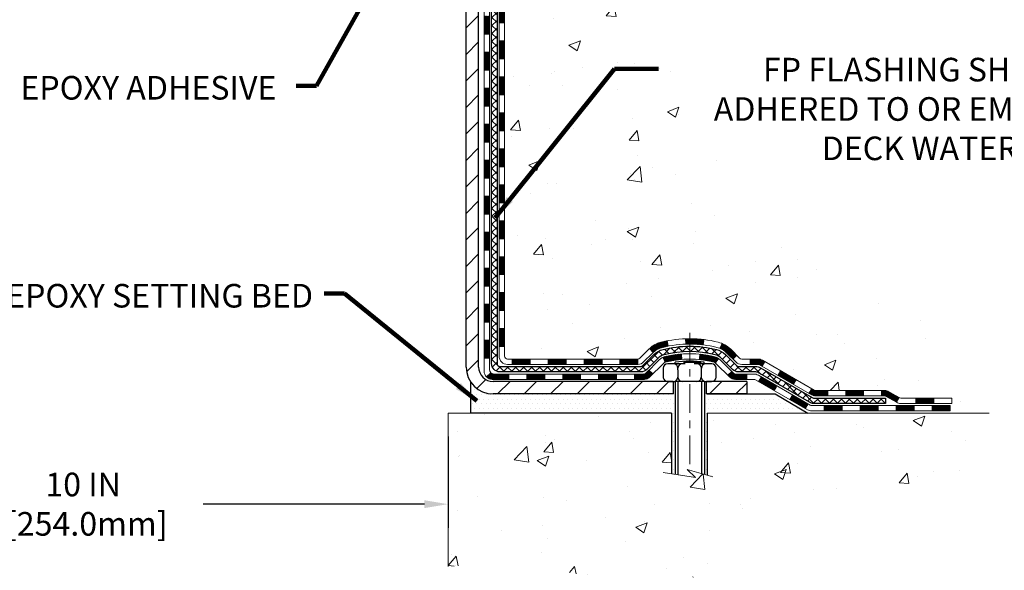
# Model space of a CAD drawing. Extents: x -7 to 3254, y -7 to 1977.
# Drawn here: x 20 to 33, y 8 to 15 of the extents above; entities that cross this region are included whole.
import ezdxf

# ---------------------------------------------------------------- set-up
doc = ezdxf.new("R2010")
doc.units = 0
doc.header["$LTSCALE"] = 5
doc.header["$MEASUREMENT"] = 0
doc.linetypes.add('CENTERX2', pattern=[4, 2.5, -0.5, 0.5, -0.5])
doc.layers.get('DEFPOINTS').update_dxf_attribs({"linetype": 'CONTINUOUS'})
for name, color, linetype, lineweight in [('CENTERLINE - L', 1, 'CENTERX2', 18), ('CONCRETE - H', 130, 'CONTINUOUS', 9), ('CONCRETE - L', 132, 'CONTINUOUS', 13), ('DECK COAT - H', 20, 'CONTINUOUS', 20), ('DECK COAT - L', 22, 'CONTINUOUS', 18), ('DIMS', 50, 'CONTINUOUS', 25), ('MIG FOOT - H', 251, 'CONTINUOUS', 20), ('MIG FOOT - L', 7, 'CONTINUOUS', 30), ('PVC SIDESHEET - H', 170, 'CONTINUOUS', 20), ('PVC SIDESHEET - L', 150, 'CONTINUOUS', 25), ('SCREW - L', 1, 'CONTINUOUS', 25), ('SETTING BED - H', 210, 'CONTINUOUS', 20), ('SETTING BED - L', 212, 'CONTINUOUS', 25), ('TEXT - 4', 241, 'CONTINUOUS', 25)]:
    doc.layers.add(name, color=color, linetype=linetype, lineweight=lineweight)
doc.layers.add('DECKCOAT', color=1, linetype='CONTINUOUS')
doc.layers.add('METAL11', color=7, linetype='CONTINUOUS')
doc.styles.add('ROMANS', font='romans', dxfattribs={"width": 0.9})
doc.dimstyles.get("Standard").update_dxf_attribs({"dimtxt": 0.18, "dimasz": 0.18, "dimexe": 0.18, "dimexo": 0.0625, "dimgap": 0.09, "dimtad": 0, "dimtih": 1, "dimtoh": 1, "dimdec": 4, "dimzin": 0, "dimdsep": 46, "dimtxsty": 'Standard', "dimcen": 0.09, "dimadec": 0, "dimazin": 0, "dimtfac": 1, "dimtdec": 4, "dimtofl": 0, "dimtmove": 0, "dimatfit": 3, "dimfxl": 1, "dimtolj": 1, "dimtzin": 0, "dimarcsym": 0})
pattern_1 = [(45, (-163.1019461212261, -151.3606640314246), (-0.003479849246914297, 0.003479849246914297), [])]

# ---------------------------------------------------------------- blocks, each defined once
blk = doc.blocks.new('*D46')
at = {"layer": 'DEFPOINTS', "color": 0, "transparency": 16777216}
for p in [(15.74066953244457, 10.01621436400619), (25.74066953247365, 10.01621436400619), (25.74066953247365, 8.819460454156996)]:
    blk.add_point(p, dxfattribs=at)
at = {"layer": 'DIMS', "color": 0, "lineweight": -2, "transparency": 16777216}
for p, q in [((15.74066953244457, 9.706214364006188), (15.74066953244457, 8.509460454156995)), ((25.74066953247365, 9.706214364006188), (25.74066953247365, 8.509460454156995)), ((16.05066953244457, 8.819460454156996), (19.36964049079079, 8.819460454156996)), ((25.43066953247365, 8.819460454156996), (22.52130715745746, 8.819460454156996))]:
    blk.add_line(p, q, dxfattribs=at)
at = {"layer": 'DIMS', "color": 0, "transparency": 16777216}
for points in [[(16.05066953244457, 8.871127120823662), (16.05066953244457, 8.76779378749033), (15.74066953244457, 8.819460454156996)], [(25.43066953247365, 8.871127120823662), (25.43066953247365, 8.76779378749033), (25.74066953247365, 8.819460454156996)]]:
    blk.add_solid(points, dxfattribs=at)
at = {"layer": 'DIMS', "color": 0, "transparency": 16777216, "insert": (20.94547382412412, 8.819460454156996), "char_height": 0.31, "attachment_point": 5}
blk.add_mtext('\\A1;10 IN\\P [254.0mm]', dxfattribs=at)

msp = doc.modelspace()

# ---------------------------------------------------------------- hatches: boundary and pattern name
at = {"layer": 'CONCRETE - H'}
h = msp.add_hatch(dxfattribs=at)
h.set_pattern_fill('AR-CONC', color=256, scale=0.217)
h.set_pattern_definition([(49.99999999999999, (0, 0), (1.556454596243635, -0.1361721329122314), [0.16275, -1.79025]), (355, (0, 0), (-0.30109039394021, 1.632256930129026), [0.1302, -1.4322]), (100.45144446, (0.12970454777, -0.01134767648), (1.255364197397833, 1.496084780401926), [0.13831621664, -1.52147838304]), (46.18420000000002, (0, 0.434), (2.315913687557312, -0.3591768393209761), [0.244125, -2.685375]), (96.63563549, (0.19299273665, 0.40406852381), (2.028216422113076, 2.113837363680775), [0.20747444214, -2.282218859199999]), (351.1841639899999, (0, 0.434), (2.028216420768858, 2.113837362585878), [0.1953, -2.14830000217]), (21, (0.217, 0.3255), (1.295288303097062, -0.8736829927437852), [0.16275, -1.79025]), (326.0000000000001, (0.217, 0.3255), (0.5279942702698324, 1.573575597751671), [0.1302, -1.4322]), (71.45144474, (0.32494069118, 0.25269308442), (1.823282557504037, 0.6998926015897878), [0.1383162123, -1.52147838304]), (37.50000000000001, (0, 0), (0.02638688603852075, 0.7223796628139459), [0, -1.41484, 0, -1.4539, 0, -1.437625]), (7.499999999999999, (0, 0), (0.5708608962494625, 0.8558734147847217), [0, -0.82894, 0, -1.38229, 0, -0.547925]), (327.5, (-0.48391, 0), (1.158394686494127, -0.04894407166360407), [0, -0.5425, 0, -1.6926, 0, -2.24595]), (317.5, (-0.70091, 0), (1.265513987472978, 0.2172278116611295), [0, -0.70525, 0, -1.12406, 0, -1.59495])])
edge = h.paths.add_edge_path()
edge.add_spline(control_points=[(35.49556175478168, 20.75053866727028), (35.67850711474306, 19.27049060542894), (33.33034215191326, 16.98231581924821), (30.20624611503266, 17.69198119479351), (27.79574532569897, 15.09417087452176), (29.99780808216606, 12.08721353392572), (32.44972362844879, 11.2463927376753), (32.71810409757562, 10.19349848492247), (32.85188211209522, 10.01621436402597)], knot_values=[0, 0, 0, 0, 4.131316217578759, 6.975036885585501, 9.075686565934857, 12.92374985332976, 15.56061722930949, 16.17019579315749, 16.17019579315749, 16.17019579315749, 16.17019579315749], degree=3, periodic=0)
edge.add_line((32.8518821120951, 10.01621436402392), (32.35888197605237, 10.01621436402461))
edge.add_line((32.35888197605237, 10.01621436402461), (32.35888046007307, 10.21306437253763))
edge.add_line((32.35888046007307, 10.21306437253763), (31.68919827605228, 10.21306437253763))
edge.add_arc((31.68919676022998, 10.25243437287388), 0.03937000036542933, 240.0000000473427, 270.0022059999893, ccw=False)
edge.add_line((31.66951176007544, 10.21833895239415), (31.5337508524552, 10.29672054894927))
edge.add_arc((31.47863285239665, 10.20125337239589), 0.1102360001520717, 60.00000001049711, 89.99921203074388)
edge.add_line((31.47863436843465, 10.31148937253754), (30.57067491142647, 10.31148937253754))
edge.add_arc((30.5706749114265, 10.35085937253693), 0.03936999999939417, 239.9999999994688, 269.9999999999535, ccw=False)
edge.add_line((30.55098991142648, 10.31676395239064), (29.87090272526757, 10.70941195520827))
edge.add_arc((29.81090278454034, 10.60548887253405), 0.1199999999990963, 60.00003267853593, 90.00000000008481)
edge.add_line((29.81090278454016, 10.72548887253315), (29.59946140198039, 10.72548887253326))
edge.add_arc((29.59946140198046, 10.76485887253334), 0.03937000000008162, 225.0000000001371, 269.9999999998966, ccw=False)
edge.add_line((29.57162260800516, 10.7370200785579), (29.45515759985142, 10.85348508671159))
edge.add_arc((29.20545410953183, 10.60378462829969), 0.3531319187058838, 44.99965215430343, 76.09774571632487)
edge.add_arc((28.91616951647717, 9.435014854988523), 1.557170273069312, 76.09794164495344, 103.9019434279108)
edge.add_arc((28.62688492342304, 10.60378462834949), 0.3531319186576634, 103.9017475030785, 132.1162769632365)
edge.add_line((28.39006145965462, 10.86573271286925), (28.26071945691777, 10.73702311051652))
edge.add_arc((28.2328776306791, 10.76485887406596), 0.03937000153270225, 270.0000004437376, 315.00623889261476, ccw=False)
edge.add_line((28.23287763098401, 10.72548887253326), (26.52197252850004, 10.72548887253326))
edge.add_arc((26.52197252850003, 10.76485887253333), 0.03937000000006385, 180.5028088778761, 270.00000000002586, ccw=False)
edge.add_line((26.48260404447916, 10.7645133788232), (26.48260556045253, 18.10425099817421))
edge.add_arc((26.52197556045242, 18.1042509981743), 0.03936999999989155, 107.30237723718881, 180.0000000001396, ccw=False)
edge.add_arc((26.38266351968421, 18.55146511201068), 0.4290404058596036, 287.3023772371924, 306.9749010396793)
edge.add_arc((26.30617717987541, 18.61357320415007), 0.5251995961845326, 309.5666441756467, 345.6920565175236)
edge.add_arc((25.23622699347681, 18.90042823096682), 1.632909065608938, 345.217068611537, 355.180803583356)
edge.add_arc((25.50539346565402, 18.66650030652832), 1.361411651893387, 4.074979495408201, 18.33505396015747)
edge.add_arc((26.37092284338581, 18.95905521129833), 0.4478254090915717, 17.64025593850839, 71.87109708272229)
edge.add_arc((26.54100061194966, 19.43623877554484), 0.06004988997899548, 193.4822306558128, 239.2153921070368, ccw=False)
edge.add_line((26.48260556045253, 19.42223851672092), (26.48260556045253, 19.61147356557949))
edge.add_line((26.48260556045253, 19.61147356557949), (26.38418056045285, 19.61147356557949))
edge.add_line((26.38418056045285, 19.61147356557949), (26.38418056045285, 19.61602612169956))
edge.add_arc((26.42355056045299, 19.61602612169969), 0.03937000000014379, 122.90315213944979, 180.0000000001913, ccw=False)
edge.add_line((26.402163963817, 19.64908077922841), (26.7173819042728, 19.85302901070138))
edge.add_arc((26.53640981734628, 20.05417900494084), 0.2705775608380648, 311.9773110940873, 358.53071114922)
edge.add_line((26.80689841566294, 20.04724109388899), (27.09481109587492, 20.04724109388887))
edge.add_arc((27.09601493741835, 20.12477740982574), 0.07754566089423381, 269.11048781214, 360.889512187944)
edge.add_line((27.17355125335521, 20.12598125136928), (27.17354822135661, 20.25060435233767))
edge.add_line((27.17354822135661, 20.25060435233767), (32.24066953245895, 20.25060435233767))
edge.add_line((32.24066953245895, 20.25060435233767), (32.24066953245895, 20.75053866727028))
edge.add_line((32.24066953245895, 20.75053866727028), (35.4955617547817, 20.75053866727016))
h.paths.add_polyline_path([(28.37340902242405, 18.83912351315371), (30.80174235575738, 18.83912351315371), (30.80174235575738, 19.82079017982037), (28.37340902242405, 19.82079017982037)], flags=24)
h.paths.add_polyline_path([(28.70463931643376, 13.2595599231005), (35.44935360214804, 13.2595599231005), (35.44935360214804, 14.75789325643383), (28.70463931643376, 14.75789325643383)], flags=24)
h = msp.add_hatch(dxfattribs=at)
h.set_pattern_fill('AR-CONC', color=256, scale=0.217)
h.set_pattern_definition([(49.99999999999999, (-153.043123990702, 595.3589062456905), (1.556454596243635, -0.1361721329122314), [0.16275, -1.79025]), (355, (-153.043123990702, 595.3589062456905), (-0.30109039394021, 1.632256930129026), [0.1302, -1.4322]), (100.45144446, (-152.913419442932, 595.3475585692105), (1.255364197397833, 1.496084780401926), [0.1383162166399998, -1.521478383039998]), (46.18420000000002, (-153.043123990702, 595.7929062456905), (2.315913687557312, -0.3591768393209761), [0.2441249999999998, -2.685374999999997]), (96.63563549, (-152.8501312540519, 595.7629747695005), (2.028216422113076, 2.113837363680775), [0.20747444214, -2.282218859199999]), (351.1841639899999, (-153.043123990702, 595.7929062456905), (2.028216420768858, 2.113837362585878), [0.1953, -2.14830000217]), (21, (-152.8261239907019, 595.6844062456905), (1.295288303097062, -0.8736829927437852), [0.16275, -1.79025]), (326.0000000000001, (-152.8261239907019, 595.6844062456905), (0.5279942702698324, 1.573575597751671), [0.1302, -1.4322]), (71.45144474, (-152.718183299522, 595.6115993301105), (1.823282557504037, 0.6998926015897878), [0.1383162123, -1.52147838304]), (37.50000000000001, (-153.043123990702, 595.3589062456905), (0.02638688603852075, 0.7223796628139459), [0, -1.41484, 0, -1.4539, 0, -1.437625]), (7.499999999999999, (-153.043123990702, 595.3589062456905), (0.5708608962494625, 0.8558734147847217), [0, -0.82894, 0, -1.38229, 0, -0.547925]), (327.5, (-153.527033990702, 595.3589062456905), (1.158394686494127, -0.04894407166360407), [0, -0.5425, 0, -1.6926, 0, -2.24595]), (317.5, (-153.744033990702, 595.3589062456905), (1.265513987472978, 0.2172278116611295), [0, -0.70525, 0, -1.12406, 0, -1.59495])])
edge = h.paths.add_edge_path()
edge.add_line((32.85188514404928, 10.01621436402597), (29.14639634800272, 10.01621436401562))
edge.add_line((29.14639634800272, 10.01621436401562), (29.146396348005, 9.200535021685752))
edge.add_line((29.146396348005, 9.200535021685752), (28.88081191845919, 9.273710827983493))
edge.add_line((28.88081191845919, 9.273710827983493), (28.99106373324861, 9.170266547417029))
edge.add_line((28.99106373324861, 9.170266547417029), (28.67891373754065, 9.219364414097342))
edge.add_line((28.67891373754065, 9.219364414097342), (28.67891373753849, 10.01621436401437))
edge.add_line((28.67891373753849, 10.01621436401426), (25.74066953245895, 10.01621436400619))
edge.add_line((25.74066953245895, 10.01621436400619), (25.74066953245895, 8.002867774564194))
edge.add_spline(control_points=[(25.74066953245887, 8.00286777456408), (26.20176202518638, 8.02058430672757), (27.15449152297342, 8.062987504953796), (28.97913485058126, 7.365769937598586), (30.29466542818849, 9.363020907964525), (32.63488923061092, 8.870097248688623), (32.81465905023123, 9.81959064693369), (32.85188514404928, 10.01621436402608)], knot_values=[0, 0, 0, 0, 1.397551146508474, 2.888565365306868, 5.20681242472804, 7.353001536623376, 7.913503546367334, 7.913503546367334, 7.913503546367334, 7.913503546367334], degree=3, periodic=0)
at = {"layer": 'DECK COAT - H'}
h = msp.add_hatch(dxfattribs=at)
h.set_pattern_fill('ANSI31', color=256, scale=0.03937, style=0)
h.set_pattern_definition([(45, (-158.0455078865478, 76.17670820137202), (-0.003479849246914297, 0.003479849246914297), [])])
h.paths.add_polyline_path([(26.41173956045537, 13.01422242990422), (26.48260556045528, 13.01422242990411), (26.48260556045528, 12.77800242990411), (26.41173956045526, 12.77800242990422)])
h.paths.add_polyline_path([(26.4117395604556, 13.48666242990423), (26.48260556045562, 13.48666242990411), (26.48260556045551, 13.25044242990411), (26.41173956045549, 13.25044242990423)])
h.paths.add_polyline_path([(26.41173956045583, 13.95910242990423), (26.48260556045585, 13.95910242990412), (26.48260556045574, 13.72288242990412), (26.41173956045571, 13.72288242990423)])
h.paths.add_polyline_path([(26.41173956045606, 14.43154242990424), (26.48260556045608, 14.43154242990413), (26.48260556045597, 14.19532242990412), (26.41173956045594, 14.19532242990424)])
h.paths.add_polyline_path([(26.4117395604564, 14.90398242990425), (26.48260556045631, 14.90398242990413), (26.48260556045619, 14.66776242990413), (26.41173956045617, 14.66776242990424)])
h.paths.add_polyline_path([(26.41173956045662, 15.37642242990425), (26.48260556045665, 15.37642242990414), (26.48260556045642, 15.14020242990414), (26.4117395604564, 15.14020242990425)])
h.paths.add_polyline_path([(26.41173956045685, 15.84886242990426), (26.48260556045688, 15.84886242990414), (26.48260556045665, 15.61264242990414), (26.41173956045674, 15.61264242990426)])
h.paths.add_polyline_path([(26.41173956045708, 16.32130242990426), (26.4826055604571, 16.32130242990415), (26.48260556045699, 16.08508242990415), (26.41173956045697, 16.08508242990426)])
h.paths.add_polyline_path([(26.41173956045731, 16.79374242990427), (26.48260556045733, 16.79374242990416), (26.48260556045722, 16.55752242990415), (26.41173956045719, 16.55752242990427)])
h.paths.add_polyline_path([(26.21488956045908, 12.86350855852361), (26.28575556045547, 12.86350855852349), (26.28575556045536, 12.62728855852349), (26.21488956045863, 12.6272885585236)])
h.paths.add_polyline_path([(26.21488956046011, 13.33594855852361), (26.2857555604557, 13.3359485585235), (26.28575556045558, 13.09972855852349), (26.21488956045954, 13.09972855852361)])
h.paths.add_polyline_path([(26.21488956046102, 13.80838855852362), (26.28575556045604, 13.8083885585235), (26.28575556045593, 13.5721685585235), (26.21488956046056, 13.57216855852361)])
h.paths.add_polyline_path([(26.21488956046204, 14.28082855852362), (26.28575556045627, 14.28082855852351), (26.28575556045615, 14.04460855852351), (26.21488956046159, 14.04460855852362)])
h.paths.add_polyline_path([(26.21488956046295, 14.75326855852363), (26.28575556045661, 14.75326855852352), (26.28575556045638, 14.51704855852351), (26.2148895604625, 14.51704855852363)])
h.paths.add_polyline_path([(26.21488956046397, 15.22570855852364), (26.28575556045683, 15.22570855852352), (26.28575556045672, 14.98948855852352), (26.21488956046352, 14.98948855852363)])
h.paths.add_polyline_path([(26.214889560465, 15.69814855852364), (26.28575556045718, 15.69814855852353), (26.28575556045706, 15.46192855852352), (26.21488956046443, 15.46192855852364)])
h.paths.add_polyline_path([(26.21488956046591, 16.17058855852365), (26.2857555604574, 16.17058855852353), (26.28575556045729, 15.93436855852353), (26.21488956046545, 15.93436855852364)])
h.paths.add_polyline_path([(26.21488956046682, 16.64302855852365), (26.28575556045774, 16.64302855852354), (26.28575556045752, 16.40680855852354), (26.21488956046636, 16.40680855852365)])
h = msp.add_hatch(dxfattribs=at)
h.set_pattern_fill('ANSI31', color=256, scale=0.03937, style=0)
h.set_pattern_definition([(45, (-158.045507886548, -106.6184761768975), (-0.003479849246914297, 0.003479849246914297), [])])
h.paths.add_polyline_path([(26.41173956045435, 11.12446403650453), (26.48260556045437, 11.12446403650442), (26.48260556045426, 10.88824403650442), (26.41173956045424, 10.88824403650453)])
h.paths.add_polyline_path([(26.41173956045458, 11.59690403650454), (26.4826055604546, 11.59690403650443), (26.48260556045449, 11.36068403650442), (26.41173956045446, 11.36068403650454)])
h.paths.add_polyline_path([(26.41173956045481, 12.06934242990421), (26.48260556045483, 12.0693424299041), (26.48260556045472, 11.83312403650443), (26.41173956045481, 11.83312403650454)])
h.paths.add_polyline_path([(26.41173956045515, 12.54178242990422), (26.48260556045506, 12.5417824299041), (26.48260556045494, 12.3055624299041), (26.41173956045503, 12.30556242990421)])
h.paths.add_polyline_path([(26.21488956045613, 11.44618855852359), (26.28575556045456, 11.44618855852347), (26.28575556045445, 11.20996855852347), (26.21488956045567, 11.20996855852358)])
h.paths.add_polyline_path([(26.21488956045715, 11.91862855852359), (26.2857555604549, 11.91862855852348), (26.28575556045479, 11.68240855852348), (26.2148895604567, 11.68240855852359)])
h.paths.add_polyline_path([(26.21488956045818, 12.3910685585236), (26.28575556045524, 12.39106855852349), (26.28575556045502, 12.15484855852348), (26.21488956045761, 12.1548485585236)])
h = msp.add_hatch(dxfattribs=at)
h.set_pattern_fill('ANSI31', color=256, scale=0.03937, style=0)
h.set_pattern_definition([(45, (-154.25844886883, -151.2609687067172), (-0.003479849246914297, 0.003479849246914297), [])])
h.paths.add_polyline_path([(27.05515264843672, 10.72548887253326), (27.29137264843649, 10.72548887253326), (27.29137264843649, 10.65462287253324), (27.05515264843672, 10.65462287253324)])
h.paths.add_polyline_path([(27.24688454843664, 10.52863887253334), (27.48310454843642, 10.52863887253334), (27.48310454843642, 10.45777287253331), (27.24688454843664, 10.45777287253331)])
h.paths.add_polyline_path([(26.77444454843663, 10.52863887253334), (27.01066454843641, 10.52863887253334), (27.01066454843641, 10.45777287253331), (26.77444454843663, 10.45777287253331)])
edge = h.paths.add_edge_path()
edge.add_arc((26.34481056045405, 10.58769387253328), 0.05905499999999223, 225.0000000000195, 270.0000000000276)
edge.add_line((26.34481056045405, 10.52863887253334), (26.53822454843629, 10.52863887253334))
edge.add_line((26.5382245484364, 10.52863887253334), (26.5382245484364, 10.45777287253331))
edge.add_line((26.5382245484364, 10.45777287253331), (26.32512556045441, 10.45777287253331))
edge.add_arc((26.32512556045293, 10.56800887252693), 0.1102359999936198, 224.9999999980676, 270.00000000072384, ccw=False)
edge.add_line((26.2471769373239, 10.49006024940313), (26.30305236949101, 10.54593568157024))
h.paths.add_polyline_path([(26.21488956045522, 10.9737485585237), (26.28575556045433, 10.97357992550171), (26.28575556045422, 10.73735992550171), (26.21488956045476, 10.73752855852369)])
h.paths.add_polyline_path([(26.58271264843671, 10.72548887253326), (26.81893264843649, 10.72548887253326), (26.81893264843649, 10.65462287253324), (26.58271264843671, 10.65462287253324)])
h = msp.add_hatch(dxfattribs=at)
h.set_pattern_fill('ANSI31', color=256, scale=0.03937, style=0)
h.set_pattern_definition(pattern_1)
h.paths.add_polyline_path([(27.52759264843672, 10.72548887253326), (27.7638126484365, 10.72548887253326), (27.7638126484365, 10.65462287253324), (27.52759264843672, 10.65462287253324)])
h.paths.add_polyline_path([(28.00003264843673, 10.72548887253326), (28.23288066293816, 10.72548887253326, 0.02144170134057288), (28.23625264843696, 10.72563354125627), (28.2362526484365, 10.65462287253324), (28.00003264843673, 10.65462287253324)])
h.paths.add_polyline_path([(28.39006145965249, 10.8657299716895, -0.1237366593047226), (28.54204379486617, 10.94657263922527, -0.01313217533143259), (28.62191887752653, 10.96413029748764), (28.63531020730153, 10.89454105806901, 0.01313217533147817), (28.55907019763544, 10.87778243959819, 0.1237366593049013), (28.43758745648114, 10.81316316104407)])
h.paths.add_polyline_path([(27.71932454843665, 10.52863887253322), (27.95554454843642, 10.52863887253322), (27.95554454843642, 10.45777287253331), (27.71932454843665, 10.45777287253331)])
h.paths.add_polyline_path([(28.56380321688397, 10.74676838221119, -0.04324640446576285), (28.58933935811439, 10.75548875137228, -0.04070359398944642), (28.80758346343856, 10.79099407899712), (28.81324042103125, 10.72035422631613, 0.04070359398944876), (28.60636576088376, 10.6866985517451, 0.04324640446531137), (28.59240897701267, 10.68193243197167)])
h.paths.add_polyline_path([(28.19176454843665, 10.52863887253322), (28.31441860269132, 10.52863887253322, 0.1989123673794921), (28.34225739666653, 10.54017007855786), (28.38095332029235, 10.57886600218357), (28.43106314944799, 10.52875617302804), (28.39236722582217, 10.49006024940233, -0.198912367379553), (28.31441860269132, 10.45777287253331), (28.19176454843665, 10.45777287253331)])
h.paths.add_polyline_path([(28.86209749556718, 10.99124592651621, -0.008683585791257758), (28.9161725484368, 10.99218512805787), (28.9161725484368, 10.92131912805785, 0.008683585791259676), (28.86455842277786, 10.92042266908429)])
h.paths.add_polyline_path([(28.9161725484368, 10.99218512805787, -0.03014854381015566), (29.10344693323617, 10.9808827549496), (29.09492417449718, 10.91053112000422, 0.03014854381015595), (28.9161725484368, 10.92131912805785)])
h.paths.add_polyline_path([(29.05011035750141, 10.78872527772562, -0.03601941678383571), (29.24300573875854, 10.7554887513724, -0.0935601540946129), (29.29572614335046, 10.73136027415846), (29.2547936852622, 10.67351112696626, 0.09356015409565223), (29.22597933598917, 10.68669855174521, 0.03601941678380825), (29.04313285597874, 10.71820361843929)])
h.paths.add_polyline_path([(29.41841190777956, 10.51162621267331), (29.46852173693497, 10.56173604182918), (29.49008770020617, 10.54017007855786, 0.1989123673796988), (29.51792649418149, 10.52863887253322), (29.66517029418156, 10.52863887253322), (29.66517029418156, 10.4577728725332), (29.51792649418138, 10.45777287253331, -0.1989123673795969), (29.43997787105053, 10.49006024940233)])
h.paths.add_polyline_path([(29.40504928667173, 10.80337677353468, 0.09785809462208828), (29.31412960122026, 10.8642924887544), (29.34141303156451, 10.92969588610224, -0.09785809462147925), (29.45515911582646, 10.85348660269078), (29.53449967865646, 10.77414603986078), (29.48438984950116, 10.72403621070514)])
h = msp.add_hatch(dxfattribs=at)
h.set_pattern_fill('ANSI31', color=256, scale=0.03937, style=0)
h.set_pattern_definition(pattern_1)
h.paths.add_polyline_path([(29.71048783393491, 10.72548887253315), (29.81090581649431, 10.72548887253315, -0.1316523525283877), (29.87090575722181, 10.70941195520827), (29.90414069731395, 10.69022377887363), (29.86870769731394, 10.628852022609), (29.83335324186845, 10.64926390009173, 0.1316523525285442), (29.81335326162588, 10.65462287253335), (29.71048783393491, 10.65462287253324)])
h.paths.add_polyline_path([(30.07328028556009, 10.51074213928693), (30.10871328556021, 10.57211389555145), (30.31328587380602, 10.4540040122295), (30.27785287380601, 10.39263225596487)])
h.paths.add_polyline_path([(30.51785846205195, 10.33589412890755), (30.55099296282702, 10.31676394116327, 0.1316523525284907), (30.57067794338076, 10.31148937253754), (30.72973274338057, 10.31148937253754), (30.72973274338057, 10.24062337253763), (30.57067794338053, 10.24062337253763, -0.131652352528452), (30.51555999783039, 10.25539216468955), (30.48242546205194, 10.27452237264292)])
h.paths.add_polyline_path([(30.9659527433808, 10.31148937253754), (31.20217274338057, 10.31148937253754), (31.20217274338057, 10.24062337253763), (30.9659527433808, 10.24062337253763)])
h.paths.add_polyline_path([(31.4383927433808, 10.31148937253754), (31.47863588440958, 10.31148937253754, -0.1316524975873674), (31.53375388440935, 10.29672054894927), (31.66951479202743, 10.21833895239051), (31.63408179202742, 10.15696719612588), (31.49832088440934, 10.23534879268463, 0.1316524975873194), (31.47863588440958, 10.24062337253763), (31.4383927433808, 10.24062337253763)])
h.paths.add_polyline_path([(31.88644349202724, 10.21306437253763), (32.12266349202747, 10.21306437253763), (32.12266349202747, 10.14219837253761), (31.88644349202724, 10.14219837253761)])
h.paths.add_polyline_path([(29.82243998246742, 10.42826179268472), (29.85787298246743, 10.48963354894924), (30.06244550334958, 10.37152354894913), (30.02701250334957, 10.31015179268461)])
h.paths.add_polyline_path([(30.2670180242315, 10.25341354894913), (30.47159054511332, 10.13530354894924), (30.43615754511342, 10.0739317926846), (30.23158502423149, 10.19204179268461)])
h.paths.add_polyline_path([(30.6844672448504, 10.11463937253761), (30.92068724485063, 10.11463937253761), (30.92068724485063, 10.04377337253759), (30.6844672448504, 10.04377337253759)])
h.paths.add_polyline_path([(31.1569072448504, 10.11463937253761), (31.39312724485063, 10.11463937253761), (31.39312724485063, 10.04377337253759), (31.1569072448504, 10.04377337253759)])
h.paths.add_polyline_path([(31.62934724485041, 10.11463937253761), (31.86556724485064, 10.11463937253761), (31.86556724485064, 10.04377337253759), (31.62934724485041, 10.04377337253759)])
h.paths.add_polyline_path([(32.10178724485041, 10.11463937253761), (32.33800724485064, 10.11463937253761), (32.33800724485064, 10.04377337253759), (32.10178724485041, 10.04377337253759)])
at = {"layer": 'MIG FOOT - H'}
h = msp.add_hatch(dxfattribs=at)
h.set_pattern_fill('ANSI31', color=256, scale=1.9685, style=0)
h.set_pattern_definition([(45, (-923.4330992409455, -446.8121280582207), (-0.1739924623457148, 0.1739924623457148), [])])
h.paths.add_polyline_path([(26.14267104843572, 19.51337386401558), (25.97867104843573, 19.51337386401546), (25.97867104843641, 18.95087386401546), (26.14267104843617, 18.95087386401546)])
edge = h.paths.add_edge_path()
edge.add_line((28.69742101743606, 10.43021386401567), (26.33300104843619, 10.43021386401556))
edge.add_arc((26.33300104843607, 10.62054386401557), 0.1903299999999604, 179.9999999999829, 270.0000000000342, ccw=False)
edge.add_line((26.14267104843617, 10.62054386401569), (26.1426710484364, 18.57587386401546))
edge.add_line((26.1426710484364, 18.57587386401546), (25.97867104843618, 18.57587386401546))
edge.add_line((25.97867104843618, 18.57587386401546), (25.97867104843618, 10.62054386401569))
edge.add_arc((26.3330010484363, 10.62054386401569), 0.3543300000001182, 180.0000000000092, 269.9999999999816)
edge.add_line((26.33300104843619, 10.26621386401568), (28.69742101743617, 10.2662138640158))
edge.add_line((28.69742101743617, 10.26621386401568), (28.69742101743606, 10.43021386401567))
h.paths.add_polyline_path([(29.66617104843596, 10.43021386401556), (29.13492407943596, 10.43021386401556), (29.13492407943585, 10.26621386401557), (29.6661710484363, 10.26621386401568)])
at = {"layer": 'PVC SIDESHEET - H'}
h = msp.add_hatch(dxfattribs=at)
h.set_pattern_fill('ANSI37', color=256, scale=0.59055, style=0)
h.set_pattern_definition([(45, (-158.0455078865478, 76.17670820137202), (-0.05219773870371446, 0.05219773870371446), []), (135, (-158.0455078865478, 76.17670820137202), (-0.05219773870371446, -0.05219773870371446), [])])
edge = h.paths.add_edge_path()
edge.add_line((26.31331456045444, 10.6664338725332), (26.31331456045513, 18.1667932904716))
edge.add_line((26.31331456045513, 18.16679329047172), (26.38418056044935, 18.16679329047172))
edge.add_line((26.38418056044935, 18.16679329047172), (26.38418056045447, 10.6664338725332))
edge.add_arc((26.42355056045443, 10.6664338725332), 0.0393699999999626, 539.999999999876, 630.0000000000828)
edge.add_line((26.42355056045454, 10.62706387253324), (28.27364963281508, 10.62706387253324))
edge.add_arc((28.27364963281497, 10.66643387253309), 0.03936999999984891, 270, 315)
edge.add_line((28.30148842679017, 10.63859507855788), (28.44678296598426, 10.78388961775208))
edge.add_arc((28.62688795535342, 10.60378462838302), 0.254706918616741, 463.9020008910764, 495, ccw=False)
edge.add_arc((28.9161725484368, 9.435014854943503), 1.458745273114345, 450.00000000000114, 463.9020008910778, ccw=False)
edge.add_line((28.9161725484368, 10.89376012805785), (28.9161725484368, 10.82289412805783))
edge.add_arc((28.9161725484368, 9.435014854943503), 1.387879273114407, 450.0000000000023, 463.9020008910806)
edge.add_arc((28.62688795535331, 10.60378462838314), 0.1838409186166517, 463.9020008910817, 495.0000000000188)
edge.add_line((28.4968927951399, 10.73377978859644), (28.35159825594593, 10.58848524940235))
edge.add_arc((28.27364963281497, 10.6664338725332), 0.1102359999999386, 270, 315.0000000000314, ccw=False)
edge.add_line((28.27364963281497, 10.55619787253322), (26.42355056045443, 10.55619787253322))
edge.add_arc((26.42355056045443, 10.6664338725332), 0.1102359999999862, 180, 270, ccw=False)
edge = h.paths.add_edge_path()
edge.add_arc((28.91617254843669, 9.435014854943617), 1.458745273114317, 436.0979991089357, 449.9999999999967, ccw=False)
edge.add_arc((29.20545714151984, 10.60378462838348), 0.2547069186164286, 405.00000000000904, 436.09799910894554, ccw=False)
edge.add_line((29.38556213088867, 10.78388961775231), (29.53085667008298, 10.638595078558))
edge.add_arc((29.5586954640583, 10.6664338725332), 0.03937000000000822, 225, 270)
edge.add_line((29.5586954640583, 10.62706387253324), (29.78453277642762, 10.62706387253324))
edge.add_arc((29.78453277642762, 10.50706387253324), 0.1200000000000045, 419.9999999999996, 450, ccw=False)
edge.add_line((29.84453277642768, 10.61098692098737), (30.52461900752593, 10.21833895239062))
edge.add_arc((30.54430400752591, 10.25243437253759), 0.03936999999997297, 239.9999999999132, 269.9999999999586)
edge.add_line((30.54430400752591, 10.21306437253763), (31.48918504411569, 10.21306437253763))
edge.add_line((31.48918504411569, 10.21306437253763), (31.48918504411569, 10.14219837253772))
edge.add_line((31.48918504411569, 10.14219837253761), (30.54430400752591, 10.14219837253761))
edge.add_arc((30.5443040075258, 10.25243437253748), 0.110235999999901, 239.9999999999919, 270.0000000000148, ccw=False)
edge.add_line((30.48918600752592, 10.1569671961261), (29.80698022435132, 10.55083888868471))
edge.add_arc((29.78698022435134, 10.51619787253325), 0.03999999999995874, 419.999999999996, 450)
edge.add_line((29.78698022435134, 10.55619787253322), (29.55869546405819, 10.55619787253322))
edge.add_arc((29.55869546405819, 10.6664338725332), 0.1102359999999862, 225.0000000000313, 270, ccw=False)
edge.add_line((29.48074684092745, 10.58848524940235), (29.33545230173291, 10.73377978859678))
edge.add_arc((29.20545714151984, 10.60378462838359), 0.183840918616278, 405.0000000000407, 436.097999108954)
edge.add_arc((28.91617254843658, 9.435014854943503), 1.387879273114349, 436.0979991089393, 449.9999999999953)
edge.add_line((28.9161725484368, 10.82289412805794), (28.9161725484368, 10.89376012805796))
at = {"layer": 'SETTING BED - H', "linetype": 'Continuous'}
h = msp.add_hatch(dxfattribs=at)
h.set_pattern_fill('DOTS', color=256, scale=0.9842500000000001, style=0)
h.set_pattern_definition([(7.016477563892661e-15, (9.754155746664253, 0.6652105981260519), (0.0307578125, 0.061515625), [0, -0.061515625])])
edge = h.paths.add_edge_path()
edge.add_line((28.67891373753849, 10.01621436401426), (28.67891373754065, 9.219364414097342))
edge.add_line((28.67891373754065, 9.219364414097342), (28.72331576733467, 9.212380448154178))
edge.add_line((28.72331576733467, 9.212380448154178), (28.72331576733467, 10.43021386401567))
edge.add_line((28.72331576733467, 10.43021386401567), (28.69742101743674, 10.43021386401567))
edge.add_line((28.69742101743674, 10.43021386401567), (28.69742101743674, 10.26621386401568))
edge.add_line((28.69742101743674, 10.26621386401568), (26.33300104843619, 10.26621386401568))
edge.add_arc((26.33300104843366, 10.62054386400955), 0.3543299999939222, 214.8322457831228, 270.00000000040734, ccw=False)
edge.add_line((26.04215710418936, 10.41815920799017), (26.04215630058087, 10.01621436400687))
edge.add_line((26.04215630058087, 10.01621436400687), (28.67891373753849, 10.01621436401426))
h.paths.add_polyline_path([(29.1090293295394, 10.43021386401567), (29.13492407943676, 10.43021386401567), (29.13492407943676, 10.26621386401557), (30.0371427985603, 10.26621386401807), (30.47015463442807, 10.01621436401938), (29.14639634800272, 10.01621436401562), (29.146396348005, 9.200535021685752), (29.1090293295394, 9.210830661794873)])

# ---------------------------------------------------------------- linework, layer by layer
at = {"layer": 'CENTERLINE - L', "ltscale": 0.03}
msp.add_line((28.9161725484368, 11.0693124779314), (28.9161725484368, 9.264767410721717), dxfattribs=at)
at = {"layer": 'CONCRETE - L'}
for p, q in [((25.74066953245895, 10.01621436400619), (28.67891373753849, 10.01621436401426)), ((25.74066953245895, 10.01621436400619), (25.74066953245898, 8.00286777456408)), ((28.67891373754065, 9.219364414097342), (28.67891373753849, 10.01621436401426)), ((29.14639634800272, 10.01621436401562), (29.146396348005, 9.200535021685752)), ((29.14639634800272, 10.01621436401562), (32.85188514404928, 10.01621436402597))]:
    msp.add_line(p, q, dxfattribs=at)
msp.add_lwpolyline([(29.21991976385829, 9.180277300832174), (28.88081191845919, 9.273710827983493), (28.99106373324861, 9.170266547417029), (28.56676127615646, 9.23700480068264)], dxfattribs=at)
at = {"layer": 'DECK COAT - L'}
for p, q in [((26.4117395604564, 15.14020242990425), (26.48260556045642, 15.14020242990414)), ((26.21488956046318, 14.98948855852363), (26.2857555604632, 14.98948855852352)), ((26.41173956045628, 14.90398242990425), (26.48260556045631, 14.90398242990413)), ((26.21488956046295, 14.75326855852363), (26.28575556046297, 14.75326855852352)), ((26.41173956045617, 14.66776242990424), (26.48260556045619, 14.66776242990413)), ((26.21488956046181, 14.51704855852363), (26.28575556046184, 14.51704855852351)), ((26.41173956045492, 14.43154242990424), (26.48260556045494, 14.43154242990413)), ((26.21488956046159, 14.28082855852362), (26.28575556046161, 14.28082855852351)), ((26.41173956045481, 14.19532242990424), (26.48260556045483, 14.19532242990412)), ((26.21488956046113, 14.04460855852362), (26.28575556046115, 14.04460855852351)), ((26.41173956045435, 13.95910242990423), (26.48260556045437, 13.95910242990412)), ((26.21488956045999, 13.80838855852362), (26.28575556046002, 13.8083885585235)), ((26.4117395604531, 13.72288242990423), (26.48260556045312, 13.72288242990412)), ((26.21488956045977, 13.57216855852361), (26.28575556045979, 13.5721685585235)), ((26.41173956045299, 13.48666242990423), (26.48260556045301, 13.48666242990411)), ((26.21488956045977, 13.33594855852361), (26.28575556045979, 13.3359485585235)), ((26.41173956045287, 13.25044242990423), (26.4826055604529, 13.25044242990411)), ((26.2148895604584, 13.09972855852361), (26.28575556045843, 13.09972855852349)), ((26.41173956045162, 13.01422242990422), (26.48260556045165, 13.01422242990411)), ((26.2148895604584, 12.86350855852361), (26.28575556045843, 12.86350855852349)), ((26.41173956045151, 12.77800242990422), (26.48260556045153, 12.77800242990411)), ((26.21488956045818, 12.6272885585236), (26.2857555604582, 12.62728855852349)), ((26.41173956045139, 12.54178242990422), (26.48260556045142, 12.5417824299041)), ((26.21488956045772, 12.3910685585236), (26.28575556045774, 12.39106855852349)), ((26.41173956045094, 12.30556242990421), (26.48260556045096, 12.3055624299041)), ((26.21488956045727, 12.1548485585236), (26.28575556045729, 12.15484855852348)), ((26.41173956045003, 12.06934242990421), (26.48260556045005, 12.0693424299041)), ((26.21488956045636, 11.91862855852359), (26.28575556045638, 11.91862855852348)), ((26.41173956045549, 11.83312403650454), (26.48260556045551, 11.83312403650443)), ((26.21488956045636, 11.68240855852359), (26.28575556045638, 11.68240855852348)), ((26.41173956045503, 11.59690403650454), (26.48260556045506, 11.59690403650443)), ((26.21488956045579, 11.44618855852359), (26.28575556045581, 11.44618855852347)), ((26.41173956045492, 11.36068403650454), (26.48260556045494, 11.36068403650442)), ((26.21488956045499, 11.20996855852358), (26.28575556045502, 11.20996855852347)), ((26.41173956045481, 11.12446403650453), (26.48260556045483, 11.12446403650442)), ((26.21488956045476, 10.97374855852358), (26.28575556045479, 10.97374855852347)), ((26.41173956045458, 10.88824403650453), (26.4826055604546, 10.88824403650442)), ((28.63531020730153, 10.89454105806901), (28.62191887752653, 10.96413029748764)), ((28.86455842277786, 10.92042266908429), (28.86209749556718, 10.99124592651621)), ((29.09492417449718, 10.91053112000422), (29.10344693323617, 10.9808827549496)), ((29.31412960122026, 10.86429248875429), (29.3414130315644, 10.92969588610212)), ((28.43758745648103, 10.81316316104407), (28.3900614596526, 10.86572997168928)), ((28.59240897701267, 10.68193243197167), (28.56380321688385, 10.74676838221153)), ((28.81324042103125, 10.72035422631625), (28.80758346343856, 10.79099407899712)), ((29.04313285597874, 10.71820361843929), (29.05011035750141, 10.7887252777255)), ((29.48438984950127, 10.72403621070525), (29.53449967865646, 10.77414603986067)), ((26.21488956045476, 10.73752855852358), (26.28575556045479, 10.73752855852346)), ((26.58271264843671, 10.72548887253326), (26.58271264843671, 10.65462287253324)), ((26.81893264843649, 10.72548887253326), (26.81893264843649, 10.65462287253324)), ((27.05515264843672, 10.72548887253326), (27.05515264843672, 10.65462287253324)), ((27.29137264843649, 10.72548887253326), (27.29137264843649, 10.65462287253324)), ((27.52759264843672, 10.72548887253315), (27.52759264843672, 10.65462287253324)), ((27.7638126484365, 10.72548887253315), (27.7638126484365, 10.65462287253324)), ((28.00003264843673, 10.72548887253315), (28.00003264843673, 10.65462287253312)), ((28.23625264843696, 10.72548887253326), (28.2362526484365, 10.65462287253324)), ((29.25479368526231, 10.67351112696637), (29.29572614335058, 10.73136027415858)), ((29.71048783393491, 10.72548887253326), (29.71048783393491, 10.65462287253324)), ((29.86870765116947, 10.62885194268453), (29.90414065116948, 10.69022369894917)), ((26.30305236949124, 10.54593568157024), (26.2471769373239, 10.49006024940313)), ((26.5382245484364, 10.52863887253334), (26.5382245484364, 10.45777287253331)), ((26.77444454843663, 10.52863887253334), (26.77444454843663, 10.45777287253331)), ((27.01066454843641, 10.52863887253334), (27.01066454843641, 10.45777287253331)), ((27.24688454843664, 10.52863887253334), (27.24688454843664, 10.45777287253331)), ((27.48310454843642, 10.52863887253334), (27.48310454843642, 10.45777287253331)), ((27.71932454843665, 10.52863887253334), (27.71932454843665, 10.45777287253331)), ((27.95554454843642, 10.52863887253334), (27.95554454843642, 10.45777287253331)), ((28.19176454843665, 10.52863887253334), (28.19176454843665, 10.45777287253331)), ((29.46852173693497, 10.56173604182918), (29.41841190777978, 10.51162621267353)), ((29.66517029418156, 10.52863887253322), (29.66517029418156, 10.45777287253331)), ((29.82243998246742, 10.42826179268461), (29.85787298246743, 10.48963354894913)), ((30.07328017205174, 10.51074194268453), (30.10871317205175, 10.57211369894917)), ((30.02701250334968, 10.31015179268461), (30.06244550334969, 10.37152354894913)), ((30.27785269293355, 10.39263194268453), (30.31328569293356, 10.45400369894917)), ((30.23158502423149, 10.19204179268449), (30.2670180242315, 10.25341354894913)), ((30.48242521381536, 10.27452194268453), (30.51785821381537, 10.33589369894916)), ((30.72973274338057, 10.24062337253763), (30.72973274338057, 10.31148937253765)), ((30.9659527433808, 10.24062337253763), (30.9659527433808, 10.31148937253765)), ((31.20217274338057, 10.24062337253763), (31.20217274338057, 10.31148937253754)), ((31.4383927433808, 10.24062337253763), (31.4383927433808, 10.31148937253754)), ((30.4361575451133, 10.07393179268449), (30.47159054511332, 10.13530354894912)), ((30.6844672448504, 10.04377337253759), (30.6844672448504, 10.11463937253761)), ((30.92068724485063, 10.04377337253759), (30.92068724485063, 10.11463937253761)), ((31.1569072448504, 10.04377337253759), (31.1569072448504, 10.11463937253761)), ((31.39312724485063, 10.04377337253759), (31.39312724485063, 10.11463937253761)), ((31.62934724485041, 10.04377337253759), (31.62934724485041, 10.11463937253761)), ((31.66951479202754, 10.21833895239062), (31.63408179202753, 10.15696719612599)), ((31.86556724485064, 10.04377337253759), (31.86556724485064, 10.11463937253761)), ((31.88644349202724, 10.14219837253761), (31.88644349202724, 10.21306437253763)), ((32.10178724485041, 10.04377337253759), (32.10178724485041, 10.11463937253761)), ((32.12266349202747, 10.14219837253761), (32.12266349202747, 10.21306437253763))]:
    msp.add_line(p, q, dxfattribs=at)
for points in [[(26.3251255604543, 10.45777287253331, -0.414213562373095), (26.21488956045431, 10.5680088725333), (26.21488956047, 18.18174816631135)], [(26.28575556045865, 18.1817481663109), (26.28575556045411, 10.58769387253328, 0.414213562373095), (26.34481056045405, 10.52863887253334)], [(26.52197556045411, 10.65462287253324, -0.414213562373095), (26.41173956045412, 10.76485887253334), (26.41173956045799, 18.10425265427493)], [(26.48260556045801, 18.10425099817432), (26.48260556045415, 10.76485887253334, 0.414213562373095), (26.52197556045411, 10.72548887253326)], [(26.52197556045411, 10.72548887253326), (28.23288066293827, 10.72548887253326, 0.1989123673796998), (28.26071945691348, 10.7370200785579), (28.37718598104613, 10.85348660269044, -0.1365295740960137), (28.54204379486629, 10.94657263922527, -0.1219165551892847), (29.29030130200709, 10.94657263922527, -0.1365295740960137), (29.4551591158268, 10.85348660269044), (29.57162563995934, 10.7370200785579, 0.1989123673796998), (29.59946443393466, 10.72548887253326), (29.81090581649431, 10.72548887253315, -0.1316523525283649), (29.87090575722181, 10.70941195520827), (30.55099294338055, 10.31676395239064, 0.1316524975873946), (30.57067794338064, 10.31148937253754), (31.4786358844097, 10.31148937253754, -0.1316524975874045), (31.53375388440946, 10.29672054894915), (31.6695147920272, 10.21833895239062, 0.1316524975873946), (31.6891997920273, 10.21306437253763), (32.35888349202725, 10.21306437253763), (32.35888349202725, 10.14219837253761), (31.6891997920273, 10.14219837253761, -0.1316524975873946), (31.6340817920273, 10.1569671961261), (31.49832088440945, 10.23534879268463, 0.1316524975874045), (31.4786358844097, 10.24062337253763), (30.57067794338064, 10.24062337253763, -0.1316524975873946), (30.51555994338065, 10.25539219612601), (29.83335324186845, 10.64926390009173, 0.1316523525284855), (29.81335326162588, 10.65462287253335), (29.59946443393466, 10.65462287253324, -0.1989123673796998), (29.52151581080369, 10.68691024940237), (29.40504928667161, 10.80337677353491, 0.1365295740960137), (29.27327489923772, 10.87778243959819, 0.1219165551892847), (28.55907019763566, 10.87778243959819, 0.1365295740960137), (28.42729581020166, 10.80337677353491), (28.31082928606912, 10.68691024940237, -0.1903426122985657), (28.2362526484365, 10.65462287253324), (26.52197556045411, 10.65462287253324)], [(26.34481056045405, 10.52863887253334), (28.31441860269143, 10.52863887253322, 0.1989123673796998), (28.34225739666664, 10.54017007855798), (28.51637995092273, 10.71429263281384, -0.1365295740960137), (28.5893393581145, 10.75548875137228, -0.1219165551892847), (29.24300573875888, 10.75548875137228, -0.1365295740960137), (29.31596514595032, 10.71429263281384), (29.49008770020617, 10.54017007855786, 0.1989123673796998), (29.51792649418149, 10.52863887253322), (29.75815987716265, 10.52863887253322, -0.1316524975874019), (29.81815987716271, 10.51256192098735), (30.49824610826073, 10.1199139523906, 0.1316524975873946), (30.51793110826094, 10.11463937253761), (32.33800724485064, 10.11463937253761), (32.33800724485064, 10.04377337253759), (30.51793110826094, 10.04377337253759, -0.1316524975873946), (30.46281310826095, 10.05854219612597), (29.78060732508635, 10.45241388868457, 0.1316524975874622), (29.76060732508637, 10.4577728725332), (29.51792649418149, 10.45777287253331, -0.1989123673796998), (29.43997787105053, 10.49006024940233), (29.26585531679467, 10.66418280365831, 0.1365295740960137), (29.22597933598951, 10.68669855174521, 0.1219165551892847), (28.60636576088388, 10.68669855174521, 0.1365295740960137), (28.56648978007826, 10.66418280365831), (28.39236722582228, 10.49006024940245, -0.1989123673796998), (28.31441860269143, 10.45777287253331), (26.3251255604543, 10.45777287253331)]]:
    msp.add_lwpolyline(points, format="xyb", dxfattribs=at)
at = {"layer": 'DECKCOAT'}
msp.add_line((28.43106314944799, 10.52875617302804), (28.38095332029235, 10.57886600218357), dxfattribs=at)
at = {"layer": 'METAL11'}
for p, q in [((28.69742101743606, 10.26621386401568), (28.69742101743606, 10.26621386401568)), ((28.69742101743628, 10.26621386401568), (28.69742101743628, 10.26621386401568)), ((28.69742101743651, 10.26621386401568), (28.69742101743651, 10.26621386401568))]:
    msp.add_line(p, q, dxfattribs=at)
at = {"layer": 'MIG FOOT - L'}
for p, q in [((25.97867104843618, 10.62054386401569), (25.97867104843618, 18.57587386401546)), ((26.14267104843617, 10.62054386401569), (26.14267104843594, 18.57587386401546)), ((28.69742101743606, 10.43021386401567), (26.33300104843619, 10.43021386401567)), ((28.69742101743594, 10.43021386401567), (28.69742101743606, 10.26621386401568)), ((29.13492407943608, 10.26621386401557), (29.13492407943608, 10.43021386401556)), ((29.66617104843618, 10.43021386401567), (29.13492407943608, 10.43021386401556)), ((29.66617104843596, 10.43021386401567), (29.66617104843607, 10.26621386401557)), ((29.66617104843596, 10.43021386401567), (29.66617104843618, 10.26621386401568)), ((28.69742101743606, 10.26621386401568), (26.33300104843619, 10.26621386401568)), ((29.66617104843618, 10.26621386401568), (29.13492407943608, 10.26621386401557))]:
    msp.add_line(p, q, dxfattribs=at)
for radius in [0.3543300000000045, 0.1903300000000045]:
    msp.add_arc((26.33300104843619, 10.62054386401569), radius, 180, 270, dxfattribs=at)
at = {"layer": 'PVC SIDESHEET - L'}
for points in [[(26.42355056045443, 10.55619787253322, -0.414213562373095), (26.31331456045444, 10.6664338725332), (26.31331456045785, 18.18174816631078)], [(26.38418056045788, 18.1667932904716), (26.38418056045447, 10.6664338725332, 0.414213562373095), (26.42355056045443, 10.62706387253324)], [(26.42355056045443, 10.62706387253324), (28.27364963281508, 10.62706387253324, 0.1989123673796998), (28.30148842679029, 10.638595078558), (28.44678296598437, 10.78388961775208, -0.1365295740960137), (28.56569157649034, 10.85103069529877, -0.1219165551892847), (29.26665352038293, 10.85103069529877, -0.1365295740960137), (29.38556213088879, 10.78388961775208), (29.53085667008298, 10.638595078558, 0.1989123673796998), (29.5586954640583, 10.62706387253324), (29.78453277642762, 10.62706387253324, -0.1316524975874019), (29.84453277642768, 10.61098692098737), (30.52461900752581, 10.21833895239062, 0.1316524975873946), (30.54430400752591, 10.21306437253763), (31.48918504411569, 10.21306437253763), (31.48918504411569, 10.14219837253761), (30.54430400752591, 10.14219837253761, -0.1316524975873946), (30.48918600752592, 10.1569671961261), (29.80698022435143, 10.55083888868459, 0.1316524975875106), (29.78698022435134, 10.55619787253322), (29.5586954640583, 10.55619787253322, -0.1989123673796998), (29.48074684092734, 10.58848524940235), (29.33545230173314, 10.73377978859655, 0.1365295740960137), (29.24962711761367, 10.7822404956717, 0.1219165551892847), (28.58271797925971, 10.7822404956717, 0.1365295740960137), (28.49689279514001, 10.73377978859655), (28.35159825594593, 10.58848524940235, -0.1989123673796998), (28.27364963281508, 10.55619787253322), (26.42355056045443, 10.55619787253322)]]:
    msp.add_lwpolyline(points, format="xyb", dxfattribs=at)
at = {"layer": 'SCREW - L'}
for p, q in [((28.74260144544468, 10.66164200133851), (28.62688737678326, 10.66164200133851)), ((28.72423347619605, 10.66164200133851), (28.72423347619605, 10.68561966740769)), ((28.8583155141061, 10.66164200133851), (28.74260144544468, 10.66164200133851)), ((28.83536659470582, 10.68531224314044), (29.06679473202865, 10.68531224314044)), ((29.08974365142893, 10.66164200133851), (28.97402958276751, 10.66164200133851)), ((29.20545772009035, 10.66164200133851), (29.08974365142893, 10.66164200133851)), ((29.10844590376672, 10.66164200133851), (29.10844590376672, 10.68561966740769)), ((28.56903034245278, 10.6037849670078), (28.56903034245278, 10.58449928889756)), ((28.56903034245278, 10.58449928889756), (28.56903034245278, 10.47861331694951)), ((28.76196499194356, 10.58449928889756), (28.76196499194356, 10.6037849670078)), ((28.76196499194356, 10.58449928889756), (28.76196499194356, 10.47861331694951)), ((29.06954665298798, 10.58449928889756), (29.06954665298798, 10.6037849670078)), ((29.06954665298798, 10.47861331694951), (29.06954665298798, 10.58449928889756)), ((29.26253653030625, 10.48807089834638), (29.26331475442129, 10.58449928889756)), ((29.26331475442129, 10.58449928889756), (29.26331475442129, 10.6037849670078)), ((28.62610915266868, 10.43021386401567), (28.72331576733467, 10.43021386401567)), ((28.72331576733467, 10.43021386401567), (28.72331576733467, 9.211981163838729)), ((29.1090293295394, 10.43021386401567), (28.72331576733467, 10.43021386401567)), ((28.76078297524754, 10.43021386401567), (28.76078297524754, 9.206801416201117)), ((29.06946813608073, 10.43021386401567), (29.06946813608073, 9.222008358747118)), ((29.1090293295394, 10.43021386401567), (29.1090293295394, 9.210668371935)), ((29.1090293295394, 10.43021386401567), (29.20467949597577, 10.43021386401567))]:
    msp.add_line(p, q, dxfattribs=at)
for centre, radius, start, end in [((28.62688737678326, 10.6037849670078), 0.05785703433070866, 90, 180), ((28.70410795761308, 10.6037849670078), 0.05785703433070866, 0, 90), ((28.91633968998138, 9.057004316994764), 1.639906325670983, 83.27266067357661, 96.72733932642336), ((28.81982202627449, 10.6037849670078), 0.05785703433070866, 90, 180), ((29.01168961865704, 10.6037849670078), 0.05785703433070866, 0, 90), ((29.12740368731846, 10.6037849670078), 0.05785703433070866, 90, 180), ((29.20545772009035, 10.6037849670078), 0.05785703433070866, 0, 90), ((28.70332973349804, 10.48807089834638), 0.05785703433070866, 270, 0), ((28.81904380215946, 10.48807089834638), 0.05785703433070866, 180, 270), ((29.01091139454246, 10.48807089834638), 0.05785703433070866, 270, 0), ((29.12662546320388, 10.48807089834638), 0.05785703433070866, 180, 270), ((29.20467949597577, 10.48807089834638), 0.05785703433070866, 270, 0), ((28.62610915266856, 10.48807089834627), 0.05785703433065947, 189.4080560055793, 270.0000000000196)]:
    msp.add_arc(centre, radius, start, end, dxfattribs=at)
at = {"layer": 'SETTING BED - L'}
for p, q in [((26.04215630058087, 10.01621436400687), (26.04215710418936, 10.41815920799017)), ((29.14639634800204, 10.26621386401557), (30.0371427985603, 10.26621386401807)), ((30.0371427985603, 10.26621386401807), (30.47015463442762, 10.01621436401938)), ((28.67891373753849, 10.01621436401426), (26.04215630058087, 10.01621436400687)), ((28.67891373753849, 10.01621436401426), (28.67891373754065, 9.219364414097342)), ((29.14639634800272, 10.01621436401562), (29.146396348005, 9.200535021685752))]:
    msp.add_line(p, q, dxfattribs=at)

# ---------------------------------------------------------------- texts
at = {"layer": 'TEXT - 4', "char_height": 0.31, "attachment_point": 3, "style": 'ROMANS'}
for s, width, insert in [('FP FLASHING SHEET FULLY-\\PADHERED TO OR EMBEDDED IN\\PDECK WATERPROOFING', 6.563324447629611, (35.34546376406337, 14.68039325643383)), ('EPOXY SETTING BED', 4.356957445369517, (23.96673477207887, 11.71142538494733))]:
    msp.add_mtext_dynamic_manual_height_columns(s, width=width, gutter_width=90, heights=[0], dxfattribs=dict(at, insert=insert))
at = {"layer": 'TEXT - 4', "insert": (20.11985006280793, 14.44187576477195), "char_height": 0.31, "attachment_point": 1, "style": 'ROMANS'}
msp.add_mtext('EPOXY ADHESIVE', dxfattribs=at)

# ---------------------------------------------------------------- dimensions: what is measured, and where the dimension line sits
at = {"layer": 'DIMS'}
dim = msp.add_linear_dim(base=(25.74066953247365, 8.819460454156996), p1=(15.74066953244457, 10.01621436400619), p2=(25.74066953247365, 10.01621436400619), text='<>\\P[]', dimstyle='Standard', override={"dimtxt": 0.31, "dimasz": 0.31, "dimexe": 0.31, "dimexo": 0.31, "dimgap": 0.31, "dimlunit": 5, "dimpost": ' IN'}, dxfattribs=at)
dim.commit()
dim.dimension.update_dxf_attribs({"geometry": '*D46', "text_midpoint": (20.94547382412412, 8.819460454156996), "dimtype": 160})

# ---------------------------------------------------------------- leaders
at = {"layer": 'TEXT - 4'}
for points in [[(25.93590826638788, 17.73854062651682), (24.01391468171607, 14.31258526756353), (23.74593774217067, 14.31258526756353)], [(26.35770565975483, 12.57876795812183), (27.92888874857337, 14.5354350738581), (28.50619899076511, 14.5354350738581)], [(26.11779680040618, 10.17449424660225), (24.37977020544253, 11.58409347147467), (24.11179326589712, 11.58409347147467)]]:
    msp.add_leader(points, dimstyle='Standard', override={"dimtxt": 0.7, "dimasz": 0.31, "dimexe": 0.5, "dimexo": 0.5, "dimtih": 0, "dimtoh": 0, "dimtxsty": 'ROMANS', "dimdle": 0.05, "dimclrd": 256, "dimclre": 256, "dimclrt": 256, "dimtfac": 0.3, "dimlwd": 65535, "dimlwe": 65535}, dxfattribs=at)

doc.saveas('drawing.dxf')
